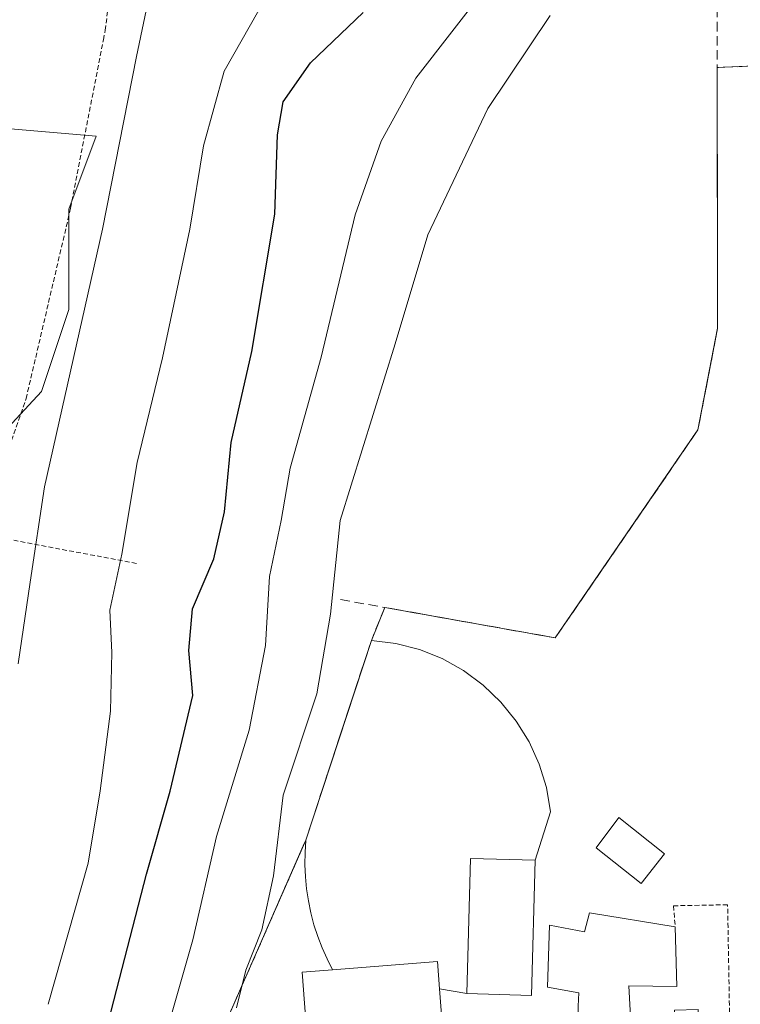
# Model space of a CAD drawing. Units: metres. Extents: x 603091 to 606508, y 4791679 to 4794045.
# Drawn here: x 606160 to 606236, y 4792171 to 4792276 of the extents above; entities that cross this region are included whole.
import ezdxf

# ---------------------------------------------------------------- set-up
doc = ezdxf.new("R2010")
doc.units = ezdxf.units.M
doc.header["$MEASUREMENT"] = 0
doc.linetypes.add('TRAZOS', pattern=[0.75, 0.5, -0.25])
doc.linetypes.add('TRAZOSX2', pattern=[1.5, 1, -0.5])
for name, color, linetype, lineweight in [('Alambrada', 19, 'TRAZOS', 0), ('Curva de nivel maestra', 36, 'Continuous', 30), ('Curva de nivel normal', 36, 'Continuous', 0), ('Edificación industrial', 135, 'Continuous', 13), ('Edificación industrial Cxs', 135, 'Continuous', 13), ('Edificación ligera', 1, 'Continuous', 0), ('Edificación ligera Cxs', 1, 'Continuous', 0), ('Explanada', 19, 'Continuous', 0), ('Explanada Cxs', 19, 'Continuous', 0), ('Núcleo urbano CxS', 19, 'Continuous', 0), ('Obra de contención lineal', 1, 'TRAZOSX2', 13), ('Prado CxS', 92, 'Continuous', 0), ('Recinto industrial', 135, 'TRAZOSX2', 0), ('Recinto industrial CxS', 135, 'Continuous', 0), ('Valla', 19, 'TRAZOS', 0)]:
    doc.layers.add(name, color=color, linetype=linetype, lineweight=lineweight)

# ---------------------------------------------------------------- blocks, each defined once
blk = doc.blocks.new('*U156')
at = {"layer": 'Prado CxS', "color": 92, "linetype": 'Continuous', "lineweight": 0}
for points in [[(606251.2783, 4792409.3583, 36.4212), (606252.2779, 4792387.3703, 35.7344), (606252.2785, 4792353.3891, 37.5859), (606252.2795, 4792317.4091, 37.8489), (606256.2781, 4792292.4231, 37.3011), (606256.2785, 4792275.1997, 37.8335), (606252.0022, 4792271.7322, 38.2923), (606250.6001, 4792271.9101, 38.2937), (606246.0501, 4792271.3101, 38.3046), (606236.2488, 4792270.8919, 38.3995), (606233.9113, 4792270.7922, 38.3501), (606233.9216, 4792264.944, 39.0298), (606233.9356, 4792257.0395, 37.8087), (606233.9601, 4792243.1301, 38.1008), (606231.8701, 4792232.3401, 39.1021), (606219.3799, 4792214.1081, 37.8139), (606216.7301, 4792210.2401, 37.7812), (606200.8192, 4792213.0816, 38.0454), (606198.6398, 4792213.4708, 38.0174), (606197.2101, 4792209.9801, 38.1959), (606194.8895, 4792202.9151, 38.2554), (606190.2401, 4792188.7601, 38.042), (606189.9817, 4792188.1707, 38.0899), (606180.7645, 4792167.1467, 39.0663)], [(606155.4169, 4792229.1421, 61.2784), (606162.1955, 4792236.4043, 58.4799), (606165.0993, 4792245.1163, 58.0781), (606165.0991, 4792255.7703, 59.3357), (606168.0029, 4792263.5161, 58.5267), (606145.2499, 4792265.4533, 64.7451)]]:
    blk.add_polyline3d(points, dxfattribs=at)
blk = doc.blocks.new('*U236')
at = {"layer": 'Curva de nivel normal', "color": 36, "linetype": 'Continuous', "lineweight": 0}
blk.add_polyline3d([(606182.9, 4792170.98, 40), (606183.88, 4792174.98, 40), (606185.59, 4792179.23, 40), (606186.82, 4792184.97, 40), (606187.84, 4792193.56, 40), (606191.4, 4792204.31, 40), (606192.88, 4792212.77, 40), (606193.9, 4792222.7, 40), (606199.73, 4792241.46, 40), (606203.19, 4792253.02, 40), (606209.56, 4792266.43, 40), (606216.19, 4792276.33, 40)], dxfattribs=at)

msp = doc.modelspace()

# ---------------------------------------------------------------- linework, layer by layer
at = {"layer": 'Alambrada', "color": 19, "linetype": 'TRAZOS', "lineweight": 0}
for points in [[(606155.55, 4792221.29, 62.97), (606160.55, 4792235.64, 62.17), (606165.28, 4792255.86, 62.47), (606165.98, 4792259.51, 62.45), (606168.76, 4792273.74, 61.16), (606168.95, 4792274.77, 61.13), (606171.59, 4792295.34, 61.18), (606170.87, 4792303.88, 59.86), (606152.41, 4792300.97, 62.9), (606143.51, 4792299.56, 64.51), (606133.4, 4792297.83, 66.55)], [(606155.55, 4792221.29, 62.97), (606172.26, 4792218.15, 54.14)]]:
    msp.add_polyline3d(points, dxfattribs=at)
at = {"layer": 'Curva de nivel maestra', "color": 36, "linetype": 'Continuous', "lineweight": 30}
msp.add_polyline3d([(606169.01, 4792168.42, 50), (606173.32, 4792185.15, 50), (606175.86, 4792193.98, 50), (606178.26, 4792204.13, 50), (606177.83, 4792208.89, 50), (606178.22, 4792213.32, 50), (606180.49, 4792218.65, 50), (606181.63, 4792223.64, 50), (606182.33, 4792230.97, 50), (606184.53, 4792240.64, 50), (606186.96, 4792255.22, 50), (606187.23, 4792263.63, 50), (606187.83, 4792267.16, 50), (606190.73, 4792271.29, 50), (606196.34, 4792276.64, 50)], dxfattribs=at)
at = {"layer": 'Curva de nivel normal', "color": 36, "linetype": 'Continuous', "lineweight": 0}
for points in [[(606162.88, 4792171.34, 55), (606167.14, 4792186.31, 55), (606168.42, 4792194.02, 55), (606169.5, 4792202.45, 55), (606169.64, 4792208.68, 55), (606169.43, 4792213.18, 55), (606170.71, 4792219.13, 55), (606172.34, 4792228.85, 55), (606175.05, 4792239.97, 55), (606177.92, 4792253.64, 55), (606179.38, 4792262.48, 55), (606181.58, 4792270.41, 55), (606189.83, 4792284.95, 55), (606192.84, 4792292.72, 55), (606192.72, 4792299.15, 55), (606190.39, 4792306.7, 55), (606185.53, 4792313.66, 55), (606183.08, 4792315.35, 55), (606180.03, 4792315.14, 55), (606177.87, 4792315.58, 55), (606174.88, 4792315.9, 55), (606174.09, 4792318.41, 55), (606174.64, 4792326.07, 55)], [(606159.73, 4792207.47, 60), (606161, 4792216.17, 60), (606162.52, 4792226.28, 60), (606168.66, 4792253.64, 60), (606172.28, 4792271.97, 60), (606174.66, 4792283.3, 60), (606175.54, 4792294, 60), (606174.26, 4792299.05, 60), (606172.81, 4792301.1, 60), (606166.48, 4792307.2, 60), (606162.12, 4792314.84, 60), (606157.26, 4792325.02, 60)], [(606175.41, 4792168.28, 45), (606178.26, 4792178.2, 45), (606180.77, 4792189.15, 45), (606184.22, 4792200.43, 45), (606185.97, 4792209.45, 45), (606186.4, 4792216.76, 45), (606187.62, 4792222.72, 45), (606188.59, 4792228.25, 45), (606191.89, 4792240.04, 45), (606195.48, 4792255.16, 45), (606198.26, 4792262.97, 45), (606201.92, 4792269.65, 45), (606217.46, 4792289.69, 45), (606220.2, 4792293.82, 45), (606226.32, 4792302.64, 45), (606233.08, 4792315.04, 45), (606235.22, 4792320.96, 45), (606235.5, 4792324.81, 45)]]:
    msp.add_polyline3d(points, dxfattribs=at)
at = {"layer": 'Edificación industrial', "color": 135, "linetype": 'Continuous', "lineweight": 13}
msp.add_polyline3d([(606204.43, 4792172.98, 37.84), (606207.14, 4792138.19, 38.41), (606231.97, 4792140.12, 37.85), (606233.41, 4792121.61, 38.19), (606208.06, 4792119.64, 38.52), (606207.68, 4792124.43, 38.63), (606199.37, 4792127.87, 38.55), (606192.8, 4792135.75, 38.31), (606189.86, 4792174.76, 38.09), (606193.09, 4792175.01, 38.08), (606204.21, 4792175.87, 38.05), (606204.43, 4792172.98, 37.84)], dxfattribs=at)
at = {"layer": 'Edificación industrial Cxs', "color": 135, "linetype": 'Continuous', "lineweight": 13}
msp.add_polyline3d([(606204.43, 4792172.98, 37.84), (606207.14, 4792138.19, 38.41), (606231.97, 4792140.12, 37.84), (606233.41, 4792121.61, 38.19), (606208.06, 4792119.64, 38.52), (606207.68, 4792124.43, 38.63), (606199.37, 4792127.87, 38.55), (606192.8, 4792135.75, 38.31), (606189.86, 4792174.76, 38.09), (606193.09, 4792175.01, 38.08), (606204.21, 4792175.87, 38.05), (606204.43, 4792172.98, 37.84)], close=True, dxfattribs=at)
at = {"layer": 'Edificación ligera', "color": 1, "linetype": 'Continuous', "lineweight": 0}
for points in [[(606228.33, 4792187.33, 37.8), (606225.85, 4792184.18, 37.38), (606221.07, 4792187.96, 37.84), (606223.46, 4792191.17, 38.07), (606228.33, 4792187.33, 37.8)], [(606214.6, 4792186.64, 37.29), (606214.2, 4792172.29, 36.71), (606207.32, 4792172.48, 37.41), (606207.72, 4792186.83, 37.79), (606214.6, 4792186.64, 37.29)], [(606219.07, 4792166.37, 36.27), (606219.17, 4792171.16, 36.26), (606219.21, 4792172.55, 36.28), (606215.9, 4792173.15, 36.42), (606216.12, 4792179.73, 36.23), (606219.82, 4792179.02, 36.13), (606220.37, 4792181.04, 36.1), (606229.46, 4792179.58, 37.22), (606229.64, 4792173.23, 36.97), (606224.55, 4792173.29, 36.53), (606224.78, 4792168.72, 36.42), (606229.26, 4792168.63, 36.83), (606229.39, 4792170.72, 36.89), (606231.89, 4792170.8, 37.2), (606232.1, 4792166.64, 37.49)]]:
    msp.add_polyline3d(points, dxfattribs=at)
at = {"layer": 'Edificación ligera Cxs', "color": 1, "linetype": 'Continuous', "lineweight": 0}
for points in [[(606228.33, 4792187.33, 37.8), (606225.85, 4792184.18, 37.38), (606221.07, 4792187.96, 37.84), (606223.46, 4792191.17, 38.07), (606228.33, 4792187.33, 37.8)], [(606214.6, 4792186.64, 37.29), (606214.2, 4792172.29, 36.71), (606207.32, 4792172.48, 37.41), (606207.72, 4792186.83, 37.79), (606214.6, 4792186.64, 37.29)], [(606232.1, 4792166.64, 37.49), (606219.07, 4792166.37, 36.27), (606219.17, 4792171.16, 36.26), (606219.21, 4792172.55, 36.28), (606215.9, 4792173.15, 36.42), (606216.12, 4792179.73, 36.23), (606219.82, 4792179.02, 36.14), (606220.37, 4792181.04, 36.1), (606229.46, 4792179.58, 37.22), (606229.64, 4792173.23, 36.97), (606224.55, 4792173.29, 36.53), (606224.78, 4792168.72, 36.42), (606229.26, 4792168.63, 36.83), (606229.39, 4792170.72, 36.89), (606231.89, 4792170.8, 37.2), (606232.1, 4792166.64, 37.49)]]:
    msp.add_polyline3d(points, close=True, dxfattribs=at)
at = {"layer": 'Explanada', "color": 19, "linetype": 'Continuous', "lineweight": 0}
for points in [[(606193.09, 4792175.01, 38.08), (606192.5, 4792176.16, 38.04), (606191.97, 4792177.34, 38), (606191.51, 4792178.55, 37.96), (606191.11, 4792179.79, 38.08), (606190.78, 4792181.04, 38.21), (606190.52, 4792182.31, 38.35), (606190.32, 4792183.59, 38.47), (606190.2, 4792184.88, 38.47), (606190.14, 4792186.17, 38.45), (606190.16, 4792187.46, 38.38), (606190.24, 4792188.76, 38.31), (606197.21, 4792209.98, 38.06), (606199.79, 4792209.65, 37.97), (606202.3, 4792209, 38.02), (606204.71, 4792208.04, 38.17), (606206.98, 4792206.77, 38.19), (606209.07, 4792205.23, 38.17), (606210.95, 4792203.43, 38.13), (606212.58, 4792201.41, 38.13), (606213.94, 4792199.2, 38.12), (606215.01, 4792196.84, 38.1), (606215.78, 4792194.35, 38.08), (606216.22, 4792191.79, 37.93)], [(606216.22, 4792191.79, 37.93), (606214.6, 4792186.64, 37.29)], [(606214.6, 4792186.64, 37.29), (606207.72, 4792186.83, 37.79), (606207.32, 4792172.48, 37.41)], [(606204.43, 4792172.98, 37.84), (606204.21, 4792175.87, 38.05), (606193.09, 4792175.01, 38.08)], [(606207.32, 4792172.48, 37.41), (606204.43, 4792172.98, 37.84)]]:
    msp.add_polyline3d(points, dxfattribs=at)
at = {"layer": 'Explanada Cxs', "color": 19, "linetype": 'Continuous', "lineweight": 0}
msp.add_polyline3d([(606214.6, 4792186.64, 37.29), (606207.72, 4792186.83, 37.79), (606207.32, 4792172.48, 37.41), (606204.43, 4792172.98, 37.84), (606204.21, 4792175.87, 38.05), (606193.09, 4792175.01, 38.08), (606192.5, 4792176.16, 38.04), (606191.97, 4792177.34, 38), (606191.51, 4792178.55, 37.96), (606191.11, 4792179.79, 38.08), (606190.78, 4792181.04, 38.21), (606190.52, 4792182.31, 38.35), (606190.32, 4792183.59, 38.47), (606190.2, 4792184.88, 38.47), (606190.14, 4792186.17, 38.45), (606190.16, 4792187.46, 38.38), (606190.24, 4792188.76, 38.31), (606197.21, 4792209.98, 38.06), (606199.79, 4792209.65, 37.97), (606202.3, 4792209, 38.02), (606204.71, 4792208.04, 38.17), (606206.98, 4792206.77, 38.19), (606209.07, 4792205.23, 38.17), (606210.95, 4792203.43, 38.13), (606212.58, 4792201.41, 38.13), (606213.94, 4792199.2, 38.12), (606215.01, 4792196.84, 38.1), (606215.78, 4792194.35, 38.08), (606216.22, 4792191.79, 37.93), (606214.6, 4792186.64, 37.29)], close=True, dxfattribs=at)
at = {"layer": 'Núcleo urbano CxS', "color": 19, "linetype": 'Continuous', "lineweight": 0}
for points in [[(606252, 4792271.73, 38.29), (606250.6, 4792271.91, 38.29), (606246.05, 4792271.31, 38.3), (606236.25, 4792270.89, 38.4), (606233.91, 4792270.79, 38.35), (606233.92, 4792264.94, 39.03), (606233.94, 4792257.04, 37.81), (606233.96, 4792243.13, 38.1), (606231.87, 4792232.34, 39.1), (606219.38, 4792214.11, 37.81), (606216.73, 4792210.24, 37.78), (606200.82, 4792213.08, 38.05), (606198.64, 4792213.47, 38.02), (606197.21, 4792209.98, 38.2), (606194.89, 4792202.92, 38.26), (606190.24, 4792188.76, 38.04), (606189.98, 4792188.17, 38.09), (606180.76, 4792167.15, 39.07), (606179.03, 4792163.2, 40.49), (606179.69, 4792144.89, 41.34)], [(606180.76, 4792167.15, 39.07), (606189.98, 4792188.17, 38.09), (606190.24, 4792188.76, 38.04), (606194.89, 4792202.92, 38.26), (606197.21, 4792209.98, 38.2), (606198.64, 4792213.47, 38.02), (606200.82, 4792213.08, 38.05), (606216.73, 4792210.24, 37.78), (606219.38, 4792214.11, 37.81), (606231.87, 4792232.34, 39.1), (606233.96, 4792243.13, 38.1), (606233.94, 4792257.04, 37.81), (606233.92, 4792264.94, 39.03), (606233.91, 4792270.79, 38.35), (606236.25, 4792270.89, 38.4), (606246.05, 4792271.31, 38.3)], [(606145.25, 4792265.45, 64.75), (606168, 4792263.52, 58.53), (606165.1, 4792255.77, 59.34), (606165.1, 4792245.12, 58.08), (606162.2, 4792236.4, 58.48), (606155.42, 4792229.14, 61.28)], [(606155.42, 4792229.14, 61.28), (606162.2, 4792236.4, 58.48), (606165.1, 4792245.12, 58.08), (606165.1, 4792255.77, 59.34), (606168, 4792263.52, 58.53), (606145.25, 4792265.45, 64.75)]]:
    msp.add_polyline3d(points, dxfattribs=at)
at = {"layer": 'Obra de contención lineal', "color": 1, "linetype": 'TRAZOSX2', "lineweight": 13}
msp.add_polyline3d([(606193.94, 4792214.31, 39.49), (606216.73, 4792210.24, 37.15), (606231.87, 4792232.34, 36.76), (606233.96, 4792243.13, 36.2), (606233.89, 4792282.83, 36.92), (606235.55, 4792288.06, 37.29)], dxfattribs=at)
at = {"layer": 'Prado CxS', "color": 92, "linetype": 'Continuous', "lineweight": 0}
for points in [[(606252, 4792271.73, 38.29), (606250.6, 4792271.91, 38.29), (606246.05, 4792271.31, 38.3), (606236.25, 4792270.89, 38.4), (606233.91, 4792270.79, 38.35), (606233.92, 4792264.94, 39.03), (606233.94, 4792257.04, 37.81), (606233.96, 4792243.13, 38.1), (606231.87, 4792232.34, 39.1), (606219.38, 4792214.11, 37.81), (606216.73, 4792210.24, 37.78), (606200.82, 4792213.08, 38.05), (606198.64, 4792213.47, 38.02), (606197.21, 4792209.98, 38.2), (606194.89, 4792202.92, 38.26), (606190.24, 4792188.76, 38.04), (606189.98, 4792188.17, 38.09), (606180.76, 4792167.15, 39.07), (606179.03, 4792163.2, 40.49), (606179.69, 4792144.89, 41.34)], [(606155.42, 4792229.14, 61.28), (606162.2, 4792236.4, 58.48), (606165.1, 4792245.12, 58.08), (606165.1, 4792255.77, 59.34), (606168, 4792263.52, 58.53), (606145.25, 4792265.45, 64.75)]]:
    msp.add_polyline3d(points, dxfattribs=at)
at = {"layer": 'Recinto industrial', "color": 135, "linetype": 'TRAZOSX2', "lineweight": 0}
msp.add_polyline3d([(606282.44, 4792160.05, 37.48), (606276.84, 4792179.5, 37.64), (606268.64, 4792199.28, 37.61), (606268.05, 4792200.7, 37.6), (606257.8, 4792215.46, 37.95), (606255.39, 4792231.48, 38.24), (606252.36, 4792266.48, 38.22), (606252, 4792271.73, 38.2), (606250.6, 4792271.91, 38.21), (606246.05, 4792271.31, 38.29), (606233.91, 4792270.79, 36.1), (606233.96, 4792243.13, 36.2), (606231.87, 4792232.34, 36.76), (606216.73, 4792210.24, 37.15), (606198.64, 4792213.47, 37.58), (606197.21, 4792209.98, 38.06), (606190.24, 4792188.76, 38.31), (606179.03, 4792163.2, 42.2)], dxfattribs=at)
at = {"layer": 'Recinto industrial CxS', "color": 135, "linetype": 'Continuous', "lineweight": 0}
msp.add_polyline3d([(606179.03, 4792163.2, 42.2), (606190.24, 4792188.76, 38.31), (606197.21, 4792209.98, 38.06), (606198.64, 4792213.47, 37.58), (606216.73, 4792210.24, 37.15), (606231.87, 4792232.34, 36.76), (606233.96, 4792243.13, 36.2), (606233.91, 4792270.79, 36.1), (606246.05, 4792271.31, 38.29), (606250.6, 4792271.91, 38.21), (606252, 4792271.73, 38.2), (606252.36, 4792266.48, 38.22), (606255.39, 4792231.48, 38.24), (606257.8, 4792215.46, 37.95), (606268.05, 4792200.7, 37.6), (606268.64, 4792199.28, 37.61), (606276.84, 4792179.5, 37.64), (606282.44, 4792160.05, 37.48)], dxfattribs=at)
at = {"layer": 'Valla', "color": 19, "linetype": 'TRAZOS', "lineweight": 0}
msp.add_polyline3d([(606232.88, 4792156.13, 37.4), (606235.47, 4792156.23, 37.5), (606235.02, 4792181.91, 37.78), (606229.26, 4792181.8, 37.44), (606229.46, 4792179.58, 37.22)], dxfattribs=at)

# ---------------------------------------------------------------- block references
at = {"layer": 'Curva de nivel normal', "color": 36, "linetype": 'Continuous', "lineweight": 0}
msp.add_blockref('*U236', (0, 0), dxfattribs=at)
at = {"layer": 'Prado CxS', "color": 92, "linetype": 'Continuous', "lineweight": 0}
msp.add_blockref('*U156', (0, 0), dxfattribs=at)

doc.saveas('drawing.dxf')
